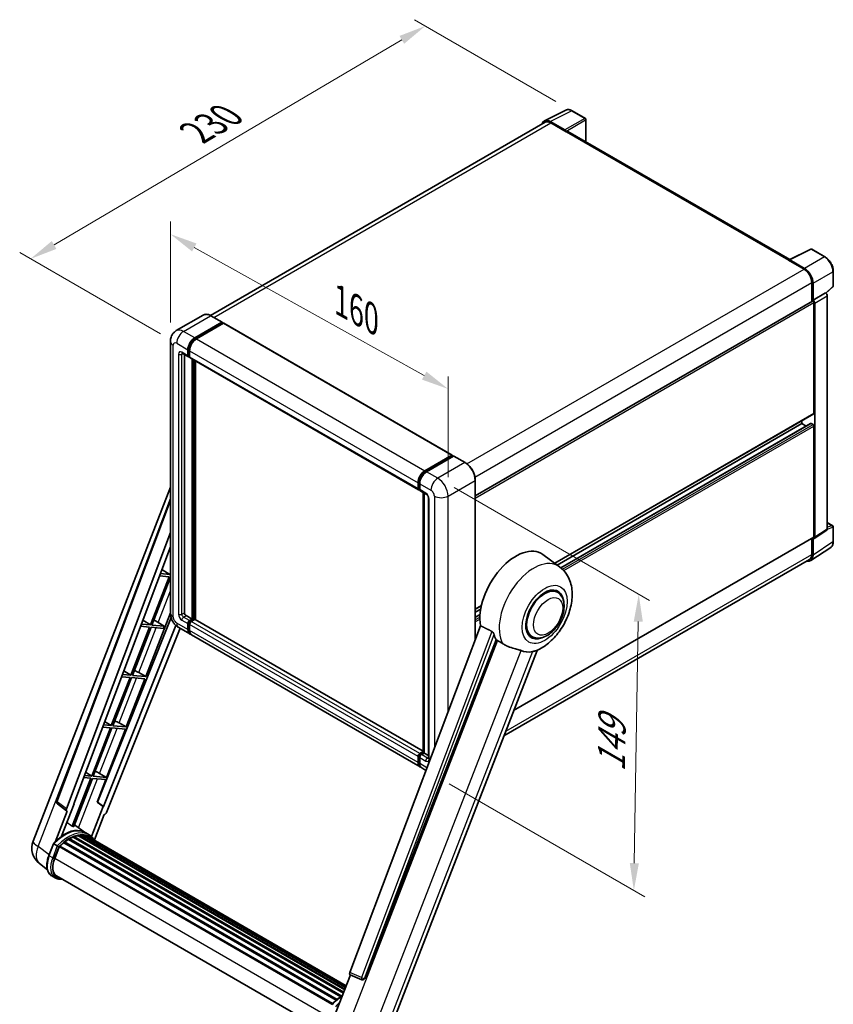
# Model space of a CAD drawing. Units: millimetres. Extents: x 0 to 8672, y 0 to 1686.
# Drawn here: x 1114 to 1560, y 272 to 813 of the extents above; entities that cross this region are included whole.
import ezdxf

# ---------------------------------------------------------------- set-up
doc = ezdxf.new("R2010")
doc.units = ezdxf.units.MM
doc.header["$LTSCALE"] = 6
doc.layers.get('Defpoints').update_dxf_attribs({"lineweight": 25})
for name, color, linetype, lineweight in [('Dimension (ISO)', 7, 'Continuous', 18), ('Visible (ISO)', 7, 'Continuous', 35), ('Visible Narrow (ISO)', 7, 'Continuous', 25)]:
    doc.layers.add(name, color=color, linetype=linetype, lineweight=lineweight)
doc.styles.add('Note Text (TK)', font='txt')
doc.dimstyles.new('Default - Method 1b (TK)', dxfattribs={"dimscale": 6, "dimtxt": 2.5, "dimasz": 2.5, "dimexe": 1, "dimexo": 1.5, "dimgap": 1, "dimtad": 1, "dimtoh": 1, "dimrnd": 1e-08, "dimdsep": 46, "dimtxsty": 'Note Text (TK)', "dimcen": 0.09, "dimdle": 5, "dimclrd": 100, "dimclre": 100, "dimclrt": 7, "dimadec": 1, "dimazin": 1, "dimtfac": 1, "dimtmove": 0, "dimatfit": 3, "dimfxl": 1, "dimtolj": 1, "dimlwd": -1, "dimlwe": -1, "dimarcsym": 0})

# ---------------------------------------------------------------- blocks, each defined once
blk = doc.blocks.new('*D27')
at = {"layer": 'Defpoints', "color": 0}
for p in [(1196.26, 636.21), (1348.67, 610.08), (1348.67, 551.3)]:
    blk.add_point(p, dxfattribs=at)
at = {"layer": 'Dimension (ISO)', "color": 100}
for p, q in [((1196.26, 646.51), (1196.26, 701.87)), ((1209.37, 687.7), (1335.57, 617.38)), ((1348.67, 561.6), (1348.67, 616.95))]:
    blk.add_line(p, q, dxfattribs=at)
for points in [[(1210.58, 689.88), (1208.15, 685.51), (1196.26, 695)], [(1336.79, 619.57), (1334.35, 615.2), (1348.67, 610.08)]]:
    blk.add_solid(points, dxfattribs=at)
at = {"layer": 'Dimension (ISO)', "color": 7, "insert": (1287.07, 659.86), "char_height": 15, "attachment_point": 4, "rotation": 330.8758, "style": 'Note Text (TK)'}
blk.add_mtext('\\A1;{\\Q-29.124;\\W0.824;\\H0.816x; \\fＭＳ Ｐゴシック|b0|i0;\\H15.0000;160}', dxfattribs=at)
blk = doc.blocks.new('*D28')
at = {"layer": 'Defpoints', "color": 0}
for p in [(1336.2, 809.2), (1416.81, 762.66), (1199.71, 635.12)]:
    blk.add_point(p, dxfattribs=at)
at = {"layer": 'Dimension (ISO)', "color": 100}
for p, q in [((1407.86, 767.83), (1330.23, 812.65)), ((1132.42, 689.05), (1323.28, 801.58)), ((1190.76, 640.29), (1113.52, 684.88))]:
    blk.add_line(p, q, dxfattribs=at)
for points in [[(1322.01, 803.74), (1324.55, 799.43), (1336.2, 809.2)], [(1131.15, 691.21), (1133.68, 686.9), (1119.49, 681.44)]]:
    blk.add_solid(points, dxfattribs=at)
at = {"layer": 'Dimension (ISO)', "color": 7, "insert": (1207.75, 749.14), "char_height": 15, "attachment_point": 4, "rotation": 30.5227, "style": 'Note Text (TK)'}
blk.add_mtext('\\A1;{\\Q-29.477;\\W0.821;\\H0.816x; \\fＭＳ Ｐゴシック|b0|i0;\\H15.0000;230}', dxfattribs=at)
blk = doc.blocks.new('*D29')
at = {"layer": 'Defpoints', "color": 0}
for p in [(1343.02, 561.09), (1340.35, 398.62), (1450.66, 334.93)]:
    blk.add_point(p, dxfattribs=at)
at = {"layer": 'Dimension (ISO)', "color": 100}
for p, q in [((1351.93, 555.95), (1459.27, 493.97)), ((1453.08, 482.41), (1450.91, 349.93)), ((1349.27, 393.47), (1456.6, 331.5))]:
    blk.add_line(p, q, dxfattribs=at)
for points in [[(1450.58, 482.45), (1455.58, 482.37), (1453.33, 497.41)], [(1448.41, 349.97), (1453.41, 349.89), (1450.66, 334.93)]]:
    blk.add_solid(points, dxfattribs=at)
at = {"layer": 'Dimension (ISO)', "color": 7, "insert": (1438.18, 397.02), "char_height": 15, "attachment_point": 4, "rotation": 89.0597, "style": 'Note Text (TK)'}
blk.add_mtext('\\A1;{\\Q29.060;\\W0.824;\\H0.816x; \\fＭＳ Ｐゴシック|b0|i0;\\H15.0000;149}', dxfattribs=at)

msp = doc.modelspace()

# ---------------------------------------------------------------- linework, layer by layer
at = {"layer": 'Visible (ISO)'}
for p, q in [((1401.5557, 757.1762), (1413.2885, 763.0359)), ((1424.0375, 758.4903), (1416.8118, 762.6621)), ((1402.0077, 756.3972), (1218.3189, 650.3444)), ((1412.7861, 752.1534), (1404.7691, 756.7821)), ((1424.3709, 745.5971), (1424.3709, 757.913)), ((1405.0077, 756.1), (1413.493, 751.201)), ((1413.2573, 751.3371), (1413.2573, 751.3374)), ((1536.2306, 681.0148), (1414.493, 751.3001)), ((1535.9722, 680.8858), (1547.7051, 686.7455)), ((1555.562, 682.5546), (1548.3363, 686.7264)), ((1535.5867, 680.7101), (1544.072, 675.8112)), ((1544.3106, 676.2177), (1536.2936, 680.8464)), ((1535.8224, 680.5744), (1535.8224, 680.574)), ((1560.1354, 666.5616), (1560.1354, 674.6333)), ((1548.3147, 668.4627), (1548.3147, 658.0737)), ((1549.0218, 658.8008), (1549.0218, 668.0578)), ((1556.1104, 662.5445), (1559.9216, 666.0723)), ((1549.0218, 658.8008), (1555.8459, 662.7407)), ((1555.8465, 662.7404), (1555.8459, 662.7407)), ((1556.7887, 533.2152), (1556.7887, 661.1084)), ((1363.6217, 551.4412), (1548.6884, 658.2895)), ((1549.0223, 658.8005), (1549.0218, 658.8008)), ((1549.4932, 596.7471), (1549.4932, 657.44)), ((1549.9646, 528.705), (1549.9646, 657.1685)), ((1214.3315, 650.6238), (1199.4823, 642.0506)), ((1224.6264, 646.706), (1218.4982, 650.2441)), ((1209.6105, 638.1162), (1224.4598, 646.6894)), ((1209.6105, 637.7896), (1224.6955, 646.4989)), ((1225.3554, 646.1179), (1210.5533, 637.5719)), ((1224.6955, 646.5534), (1224.6955, 646.4989)), ((1224.6955, 646.4989), (1225.3554, 646.1179)), ((1225.5554, 646.1377), (1350.949, 573.7417)), ((1196.2633, 636.2111), (1196.2633, 487.0644)), ((1202.8156, 629.6131), (1206.1154, 627.7079)), ((1203.9537, 628.956), (1203.9537, 487.3365)), ((1205.8393, 628.3183), (1205.8393, 631.5843)), ((1206.1221, 628.4816), (1206.1221, 631.7476)), ((1206.7821, 627.7849), (1206.3154, 628.0543)), ((1206.7821, 631.0399), (1206.7821, 627.7739)), ((1207.0582, 627.1636), (1332.4518, 554.7675)), ((1208.1963, 483.7984), (1208.1963, 626.5065)), ((1208.4791, 483.6351), (1208.4791, 626.3432)), ((1210.0819, 483.4982), (1210.0819, 625.4178)), ((1407.2999, 514.4263), (1549.3551, 596.4419)), ((1408.5848, 513.4884), (1542.8935, 591.0316)), ((1410.5806, 511.9999), (1547.6904, 591.1603)), ((1542.8935, 591.0316), (1542.8935, 592.7113)), ((1545.1805, 589.7112), (1542.8935, 591.0316)), ((1549.0218, 590.4873), (1547.8904, 591.1405)), ((1549.4932, 528.9779), (1549.4932, 589.6708)), ((1335.9469, 565.1759), (1350.749, 573.7219)), ((1336.016, 564.7297), (1351.1009, 573.439)), ((1351.739, 573.2047), (1336.8897, 564.6315)), ((1351.0319, 573.5586), (1351.0319, 573.3991)), ((1351.2676, 573.4225), (1351.6918, 573.1775)), ((1358.0339, 569.6831), (1351.9056, 573.2213)), ((1332.1757, 555.3779), (1332.1757, 558.6439)), ((1332.5966, 555.5412), (1332.5966, 558.8072)), ((1333.1185, 558.0996), (1333.1185, 554.8336)), ((1363.6217, 472.7337), (1363.6217, 560.0047)), ((1120.9239, 361.9871), (1196.2633, 556.1633)), ((1332.8875, 554.9779), (1333.1185, 554.8445)), ((1333.3946, 554.2232), (1336.6945, 552.318)), ((1334.9536, 410.615), (1334.9536, 553.3231)), ((1335.4755, 553.0218), (1335.4755, 410.3137)), ((1133.7639, 384.0238), (1196.2633, 549.8822)), ((1337.9134, 550.2068), (1337.9134, 407.592)), ((1556.7887, 536.7825), (1559.802, 535.0428)), ((1139.1686, 379.732), (1196.2633, 531.2474)), ((1549.7115, 528.109), (1556.5356, 532.6192)), ((1560.1354, 526.3937), (1560.1354, 534.4654)), ((1384.6738, 433.5939), (1549.3551, 528.6727)), ((1548.3147, 528.072), (1548.3147, 519.316)), ((1549.0218, 518.9044), (1549.0218, 528.1614)), ((1549.0218, 528.1614), (1549.0223, 528.161)), ((1143.1815, 382.5412), (1196.2633, 523.4074)), ((1409.8822, 512.5414), (1400.7551, 519.2037)), ((1547.7564, 515.9244), (1558.6975, 523.1555)), ((1547.072, 516.5693), (1379.2812, 419.6952)), ((1196.0029, 508.2844), (1190.7416, 508.7543)), ((1191.5638, 510.9362), (1196.0029, 508.2844)), ((1196.2633, 508.9554), (1196.0029, 508.2844)), ((1195.5315, 507.0694), (1185.2785, 480.6437)), ((1186.095, 480.5708), (1196.2633, 506.7781)), ((1190.2834, 507.5382), (1195.5315, 507.0694)), ((1408.7079, 498.5083), (1406.522, 499.7703)), ((1182.719, 452.2738), (1196.2633, 487.1822)), ((1363.6217, 489.2087), (1366.9542, 491.1327)), ((1363.6217, 487.529), (1366.5767, 489.235)), ((1363.6217, 484.8882), (1366.2136, 486.3846)), ((1196.6249, 484.6388), (1156.2011, 383.3737)), ((1185.2785, 480.6437), (1180.3159, 481.087)), ((1181.0914, 483.145), (1185.2785, 480.6437)), ((1188.1398, 482.8475), (1192.9077, 479.9623)), ((1204.8965, 485.7035), (1208.1963, 483.7984)), ((1205.8393, 478.0829), (1205.8393, 481.3489)), ((1206.1221, 478.2462), (1206.1221, 481.5122)), ((1206.7821, 482.9819), (1208.1963, 483.7984)), ((1206.7821, 482.6553), (1208.4791, 483.6351)), ((1206.7821, 480.8046), (1206.7821, 477.5386)), ((1209.7048, 483.5806), (1207.7249, 482.4375)), ((1209.1391, 483.254), (1208.4791, 483.6351)), ((1334.9536, 411.4035), (1209.9048, 483.6005)), ((1199.2377, 480.3638), (1159.6026, 381.0745)), ((1201.5547, 478.7529), (1161.2398, 377.7607)), ((1184.8071, 479.4287), (1174.554, 453.003)), ((1175.3705, 452.9301), (1185.6236, 479.3558)), ((1179.8576, 479.8708), (1184.8071, 479.4287)), ((1185.6236, 479.3558), (1192.4363, 478.7473)), ((1192.9077, 479.9623), (1186.095, 480.5708)), ((1192.4363, 478.7473), (1192.9077, 479.9623)), ((1200.8156, 479.1796), (1206.9438, 475.6414)), ((1366.4318, 480.1909), (1294.7321, 289.9174)), ((1394.7079, 474.2596), (1392.522, 475.5216)), ((1333.2803, 402.7011), (1207.8867, 475.0971)), ((1302.9198, 286.6548), (1375.0013, 472.4343)), ((1315.8739, 256.2726), (1397.5067, 466.6688)), ((1170.619, 455.3537), (1174.554, 453.003)), ((1178.8472, 454.4749), (1182.719, 452.2738)), ((1174.0826, 451.7881), (1163.8296, 425.3624)), ((1164.6461, 425.2894), (1174.8991, 451.7151)), ((1169.4319, 452.2035), (1174.0826, 451.7881)), ((1174.554, 453.003), (1169.8902, 453.4196)), ((1171.9945, 424.6331), (1182.2476, 451.0588)), ((1174.8991, 451.7151), (1182.2476, 451.0588)), ((1182.719, 452.2738), (1175.3705, 452.9301)), ((1160.1466, 427.5625), (1163.8296, 425.3624)), ((1168.1228, 426.8342), (1171.9945, 424.6331)), ((1163.3582, 424.1474), (1153.1051, 397.7217)), ((1153.9216, 397.6488), (1164.1747, 424.0745)), ((1159.0062, 424.5361), (1163.3582, 424.1474)), ((1163.8296, 425.3624), (1159.4645, 425.7523)), ((1161.2701, 396.9924), (1171.5231, 423.4181)), ((1164.1747, 424.0745), (1171.5231, 423.4181)), ((1171.9945, 424.6331), (1164.6461, 425.2894)), ((1333.1185, 410.0415), (1334.9536, 411.101)), ((1333.1875, 409.5953), (1334.9536, 410.615)), ((1335.0513, 410.5586), (1334.9536, 410.615)), ((1335.0513, 410.5586), (1335.4755, 410.3137)), ((1332.1757, 405.1425), (1332.1757, 408.4085)), ((1332.5966, 405.3058), (1332.5966, 408.5718)), ((1333.1185, 407.8642), (1333.1185, 404.5982)), ((1335.4755, 410.3137), (1334.0613, 409.4972)), ((1335.4755, 410.3137), (1337.9134, 408.9062)), ((1149.6742, 399.7713), (1153.1051, 397.7217)), ((1336.5257, 400.8273), (1334.2231, 402.1567)), ((1152.6337, 396.5067), (1142.4038, 370.1406)), ((1143.2203, 370.0676), (1153.4502, 396.4338)), ((1148.5805, 396.8688), (1152.6337, 396.5067)), ((1153.1051, 397.7217), (1149.0387, 398.0849)), ((1153.4502, 396.4338), (1160.7987, 395.7775)), ((1161.2701, 396.9924), (1153.9216, 397.6488)), ((1155.9933, 383.3923), (1160.7987, 395.7775)), ((1157.3983, 399.1935), (1161.2701, 396.9924)), ((1139.5359, 378.467), (1132.9573, 361.5116)), ((1139.2742, 378.5625), (1134.1947, 382.4998)), ((1136.4986, 364.7736), (1143.3853, 382.523)), ((1139.5359, 378.467), (1139.5198, 378.4685)), ((1143.3853, 382.523), (1143.1815, 382.5412)), ((1143.2223, 382.6495), (1143.3853, 382.523)), ((1159.3988, 381.0927), (1152.9627, 364.5047)), ((1159.3988, 381.0927), (1155.9933, 383.3923)), ((1156.2011, 383.3737), (1155.9933, 383.3923)), ((1159.6026, 381.0745), (1156.2011, 383.3737)), ((1159.6026, 381.0745), (1159.3988, 381.0927)), ((1154.5294, 362.6773), (1159.9483, 376.6439)), ((1159.9644, 376.6424), (1159.9483, 376.6439)), ((1149.6534, 366.6012), (1143.592, 371.0258)), ((1140.3743, 362.9439), (1289.8283, 276.6566)), ((1140.6871, 363.3696), (1290.3302, 276.9732)), ((1141.1371, 363.3855), (1140.9603, 363.4875)), ((1142.9598, 364.2617), (1291.2231, 278.6618)), ((1143.3099, 364.6189), (1291.4004, 279.1188)), ((1143.7864, 364.5744), (1143.5176, 364.7296)), ((1145.4391, 365.0332), (1291.9214, 280.4616)), ((1145.853, 365.3003), (1292.0818, 280.875)), ((1146.3442, 365.1845), (1145.9915, 365.3881)), ((1147.683, 365.2659), (1292.4059, 281.7102)), ((1148.239, 365.3931), (1292.5479, 282.0763)), ((1148.7328, 365.1973), (1148.307, 365.4431)), ((1151.6513, 365.449), (1149.7657, 366.5376)), ((1149.846, 364.8244), (1292.6618, 282.3697)), ((1150.3957, 364.8946), (1292.7846, 282.6863)), ((1129.5495, 354.173), (1132.0362, 360.5821)), ((1134.168, 359.3735), (1132.2823, 360.4622)), ((1132.773, 352.5491), (1135.2411, 358.9104)), ((1135.2707, 358.9897), (1284.9409, 272.5776)), ((1135.5213, 359.3353), (1285.2477, 272.8908)), ((1137.7697, 361.1149), (1287.3023, 274.7822)), ((1138.0644, 361.5904), (1287.7645, 275.161)), ((1138.4769, 361.6538), (1138.3975, 361.6996)), ((1128.7219, 346.2925), (1124.3285, 349.7021)), ((1132.9968, 341.831), (1131.1112, 342.9197)), ((1133.6635, 342.9857), (1281.6268, 257.5591)), ((1134.9306, 341.232), (1137.025, 341.0449)), ((1285.657, 264.3159), (1295.089, 288.6256)), ((1294.9378, 288.6894), (1301.371, 285.9784)), ((1301.7701, 285.879), (1301.8115, 285.8753))]:
    msp.add_line(p, q, dxfattribs=at)
for centre, radius, start, end in [((1423.7042, 757.913), 0.6667, 0, 60), ((1548.0029, 686.1491), 0.6667, 60, 116.538708), ((1559.4687, 666.5616), 0.6667, 312.789481, 0), ((1559.4687, 534.4654), 0.6667, 0, 60), ((1135.0115, 383.5536), 1.3333, 159.352378, 232.219433), ((1130.8682, 358.1288), 10.6667, 158.793977, 232.185752), ((1301.8888, 287.207), 1.3333, 247.148911, 264.896091)]:
    msp.add_arc(centre, radius, start, end, dxfattribs=at)
for centre, major_axis, ratio, start_param, end_param in [((1404.7749, 751.3321), (-3.3374, 5.7805), 0.5766475, 5.49839613, 6.80992005), ((1405.0077, 751.201), (-3, 5.1962), 0.57735027, 5.49778714, 6.28318531), ((1412.7856, 751.6091), (0.3333, -0.5774), 0.5780539, 0.78600715, 2.3555855), ((1413.493, 749.568), (1, 1.7321), 0.57735027, 0, 0.78539816), ((1535.5867, 679.0771), (1, 1.7321), 0.57735027, 0.53865784, 0.78539816), ((1536.2941, 680.3014), (-0.3337, 0.5781), 0.5766475, 5.49839613, 7.06797448), ((1544.072, 670.9122), (3, -5.1962), 0.57735027, 0.78539816, 2.35619449), ((1544.3048, 670.7744), (3.3333, -5.7735), 0.5780539, 0.78600715, 2.3555855), ((1555.8453, 661.6517), (-0.6667, 1.1547), 0.5780539, 3.9275998, 5.49717816), ((1549.0218, 657.7121), (-0.3333, 0.5774), 0.57735027, 3.92699082, 6.28318531), ((1549.0212, 657.7118), (0.6667, -1.1547), 0.5780539, 0.78600715, 2.3555855), ((1224.4598, 646.4173), (0.1667, 0.2887), 0.57735027, 5.49778714, 7.06858347), ((1225.3554, 645.7913), (0.2, 0.3464), 0.57735027, 0, 0.78539816), ((1209.6105, 633.7616), (2.6667, 4.6188), 0.57735027, 0.78539816, 2.35619449), ((1209.6105, 633.7616), (2.4667, 4.2724), 0.57735027, 0.78539816, 2.35619449), ((1210.5533, 633.2172), (-2.6667, -4.6188), 0.57735027, 3.92699082, 5.49778714), ((1206.7821, 628.8626), (-0.6667, -1.1547), 0.57735027, 5.49778714, 7.06858347), ((1206.7821, 628.8626), (-0.4667, -0.8083), 0.57735027, 5.49778714, 6.28318531), ((1207.7249, 628.3183), (-0.6667, -1.1547), 0.57735027, 5.49778714, 6.28318531), ((1549.0218, 597.0192), (0.3333, -0.5774), 0.57735027, 0, 0.78539816), ((1547.8904, 590.8139), (-0.2, 0.3464), 0.57735027, 5.49778714, 6.28318531), ((1549.0218, 589.9429), (-0.3333, 0.5774), 0.57735027, 3.92699082, 5.49778714), ((1350.749, 573.3953), (0.2, 0.3464), 0.57735027, 5.49778714, 7.06858347), ((1351.2676, 573.1503), (-0.1667, 0.2887), 0.57735027, 5.49778714, 6.28318531), ((1351.739, 572.9326), (0.1667, 0.2887), 0.57735027, 0, 0.78539816), ((1335.9469, 560.8212), (2.6667, 4.6188), 0.57735027, 0.78539816, 2.35619449), ((1336.8897, 560.2769), (-2.6667, -4.6188), 0.57735027, 3.92699082, 5.49778714), ((1333.1185, 555.9222), (-0.6667, -1.1547), 0.57735027, 5.49778714, 7.06858347), ((1334.0613, 555.3779), (-0.6667, -1.1547), 0.57735027, 5.49778714, 6.28318531), ((1555.8453, 533.7612), (0.6675, -1.1561), 0.5766475, 0.03486413, 0.78478918), ((1549.0212, 529.251), (0.6675, -1.1561), 0.5766475, 5.49839613, 7.06797448), ((1549.0218, 529.25), (0.3333, -0.5774), 0.57735027, 0, 0.78539816), ((1385.9158, 495.5015), (14, 24.2487), 0.57735027, 6.22128195, 8.81798228), ((1544.3048, 521.6344), (3.3374, -5.7805), 0.5766475, 5.75645056, 7.06797448), ((1544.072, 521.7655), (3, -5.1962), 0.57735027, 0, 0.78539816), ((1401.7079, 486.3839), (-7, -12.1244), 0.57735027, 3.14159265, 6.28318531), ((1401.7079, 486.3839), (-7, -12.1244), 0.57735027, 3.14159265, 6.28318531), ((1401.7079, 486.3839), (-7.3333, -12.7017), 0.57735027, 2.51814983, 6.90662813), ((1204.8965, 486.7922), (0.6667, -1.1547), 0.57735027, 3.92699082, 5.49778714), ((1186.6439, 482.209), (-4.9442, 2.0012), 0.22135844, 4.49565552, 4.70044469), ((1206.7821, 481.8932), (0.6667, 1.1547), 0.57735027, 0.78539816, 2.35619449), ((1206.7821, 481.8932), (0.4667, 0.8083), 0.57735027, 0.78539816, 2.35619449), ((1207.7249, 481.3489), (-0.6667, -1.1547), 0.57735027, 3.92699082, 5.49778714), ((1209.7048, 483.254), (0.2, 0.3464), 0.57735027, 0, 0.78539816), ((1209.6105, 480.2602), (-2.6667, -4.6188), 0.57735027, 5.49778714, 6.46089591), ((1209.6105, 480.2602), (-2.4667, -4.2724), 0.57735027, 5.49778714, 6.25355893), ((1210.5533, 479.7159), (-2.6667, -4.6188), 0.57735027, 5.49778714, 6.28318531), ((1392.5155, 491.6912), (-13.5917, -23.5415), 0.57735027, 5.75442515, 5.9224706), ((1400.0579, 487.3365), (-11.8335, -20.4963), 0.57735027, 0.04275891, 0.48083986), ((1175.9195, 454.5683), (-4.9442, 2.0012), 0.22135844, 4.17094547, 4.70044469), ((1165.195, 426.9276), (-4.9442, 2.0012), 0.22135844, 4.17094547, 4.70044469), ((1333.1185, 408.9529), (0.6667, 1.1547), 0.57735027, 0.78539816, 2.35619449), ((1335.9469, 407.3199), (-2.6667, -4.6188), 0.57735027, 5.49778714, 6.46089591), ((1334.0613, 408.4085), (-0.6667, -1.1547), 0.57735027, 3.92699082, 5.49778714), ((1154.4706, 399.287), (-4.9442, 2.0012), 0.22135844, 4.17094547, 4.70044469), ((1336.8897, 406.7755), (-2.6667, -4.6188), 0.57735027, 5.49778714, 6.28318531), ((1139.9992, 379.6875), (0.6769, 1.1576), 0.57511278, 1.85878508, 3.40602546), ((1160.4315, 377.8626), (-0.6614, -1.1607), 0.5794272, 0.25896112, 1.80620149), ((1137.9476, 347.1568), (11.3467, 19.653), 0.57735027, 6.26270748, 7.15900501), ((1134.6478, 349.062), (11.5508, 20.0066), 0.57735027, 0.23293737, 0.29066141), ((1140.776, 345.5238), (10.8133, 18.7292), 0.57735027, 0.80901314, 0.93631611), ((1140.776, 362.9642), (0.2867, 0.4965), 0.57735027, 5.96970899, 8.16745795), ((1140.776, 345.5238), (10.8133, 18.7292), 0.57735027, 0.63448022, 0.76178318), ((1143.3988, 364.2135), (0.2867, 0.4965), 0.57735027, 5.79517606, 7.99292503), ((1140.3046, 345.796), (-10.68, -18.4983), 0.57735027, 3.70981256, 3.72614304), ((1140.776, 345.5238), (10.8133, 18.7292), 0.57735027, 0.45994729, 0.58725026), ((1145.9418, 364.8949), (0.2867, 0.4965), 0.57735027, 5.62064314, 7.8183921), ((1140.3046, 345.796), (10.68, 18.4983), 0.57735027, 0.38320674, 0.40101607), ((1140.776, 345.5238), (10.8133, 18.7292), 0.57735027, 0.28541437, 0.41271733), ((1148.3279, 364.9877), (0.2867, 0.4965), 0.57735027, 5.44611021, 7.64385918), ((1140.3046, 345.796), (10.68, 18.4983), 0.57735027, 0.10162364, 0.19890831), ((1140.776, 345.5238), (10.8133, 18.7292), 0.57735027, 0.11088144, 0.23818441), ((1150.0132, 364.7613), (-0.1533, -0.2656), 0.57735027, 4.28545597, 4.80683403), ((1150.4846, 364.4891), (0.2867, 0.4965), 0.57735027, 5.2767591, 7.46932625), ((1150.0132, 364.7613), (-0.2867, -0.4965), 0.57735027, 2.13516645, 2.17629708), ((1140.776, 345.5238), (10.8133, 18.7292), 0.57735027, 6.22138854, 6.34498207), ((1140.3046, 345.796), (10.8133, 18.7292), 0.57735027, 6.22138854, 6.26138621), ((1152.3462, 363.4143), (0.2867, 0.4965), 0.57735027, 5.2767591, 7.28961151), ((1151.8748, 363.6865), (-0.2867, -0.4965), 0.57735027, 2.13516645, 2.17629708), ((1135.6102, 358.9299), (0.2867, 0.4965), 0.57735027, 0.03558953, 1.92985062), ((1140.776, 345.5238), (10.8133, 18.7292), 0.57735027, 0.98354607, 1.11084903), ((1138.1533, 361.185), (0.2867, 0.4965), 0.57735027, 6.14424191, 8.34199088), ((1139.4682, 351.9511), (-5.4667, -9.4685), 0.57735027, 4.97418837, 6.50449975), ((1138.9968, 352.2233), (-5.3333, -9.2376), 0.57735027, 6.038569, 6.28318531), ((1138.9968, 352.2233), (-5.4667, -9.4685), 0.57735027, 0.04312964, 0.22131444), ((1295.5627, 289.8729), (-0.6769, -1.1576), 0.57511278, 5.00037773, 6.35839815), ((1301.9055, 287.2055), (-0.0358, -1.3336), 0.83822063, 6.23097823, 7.45089515)]:
    msp.add_ellipse(centre, major_axis=major_axis, ratio=ratio, start_param=start_param, end_param=end_param, dxfattribs=at)
for points, knots in [([(1416.8118, 762.6621), (1416.5746, 762.799), (1416.3345, 762.9171), (1415.8521, 763.1115), (1415.6096, 763.1878), (1415.1256, 763.2943), (1414.884, 763.3245), (1414.407, 763.3337), (1414.1715, 763.3126), (1413.7156, 763.2154), (1413.4952, 763.1391), (1413.2885, 763.0359)], [-0.784789176, -0.784789176, -0.784789176, -0.784789176, -0.634804167, -0.634804167, -0.484819157, -0.484819157, -0.334834148, -0.334834148, -0.184849139, -0.184849139, -0.03486413, -0.03486413, -0.03486413, -0.03486413]), ([(1560.1354, 674.6333), (1560.1354, 674.92), (1560.1159, 675.2143), (1560.0399, 675.8129), (1559.9833, 676.1171), (1559.8351, 676.7294), (1559.7435, 677.0374), (1559.5277, 677.6512), (1559.4035, 677.957), (1559.1254, 678.5596), (1558.9715, 678.8565), (1558.6374, 679.4351), (1558.4573, 679.7168), (1558.0744, 680.259), (1557.8718, 680.5194), (1557.4481, 681.0132), (1557.2271, 681.2466), (1556.7709, 681.681), (1556.5358, 681.8821), (1556.0554, 682.2472), (1555.8102, 682.4113), (1555.562, 682.5546)], [-0.78478918, -0.78478918, -0.78478918, -0.78478918, -0.62783134, -0.62783134, -0.47087351, -0.47087351, -0.31391567, -0.31391567, -0.15695784, -0.15695784, 0, 0, 0.15695784, 0.15695784, 0.31391567, 0.31391567, 0.47087351, 0.47087351, 0.62783134, 0.62783134, 0.78478918, 0.78478918, 0.78478918, 0.78478918]), ([(1218.4982, 650.2441), (1218.2012, 650.4155), (1217.9027, 650.5609), (1217.3088, 650.7952), (1217.0133, 650.8841), (1216.4314, 651.0018), (1216.145, 651.0305), (1215.5884, 651.0243), (1215.3182, 650.9895), (1214.8031, 650.8547), (1214.5584, 650.7548), (1214.3315, 650.6238)], [0, 0, 0, 0, 0.157079633, 0.157079633, 0.314159265, 0.314159265, 0.471238898, 0.471238898, 0.628318531, 0.628318531, 0.785398163, 0.785398163, 0.785398163, 0.785398163]), ([(1196.2633, 636.2111), (1196.2633, 636.5669), (1196.2871, 636.9375), (1196.4023, 637.7107), (1196.4937, 638.1137), (1196.7729, 638.9446), (1196.9612, 639.373), (1197.4647, 640.2234), (1197.781, 640.645), (1198.5453, 641.4184), (1198.9936, 641.7685), (1199.4823, 642.0506)], [4.71238898, 4.71238898, 4.71238898, 4.71238898, 4.869468613, 4.869468613, 5.026548246, 5.026548246, 5.183627878, 5.183627878, 5.340707511, 5.340707511, 5.497787144, 5.497787144, 5.497787144, 5.497787144]), ([(1202.629, 629.6918), (1202.629, 629.6918), (1202.6311, 629.6916), (1202.6453, 629.6887), (1202.667, 629.6832), (1202.729, 629.6587), (1202.7692, 629.6398), (1202.8156, 629.6131)], [5.902696792, 5.902696792, 5.902696792, 5.902696792, 5.969026042, 5.969026042, 6.126105675, 6.126105675, 6.283185307, 6.283185307, 6.283185307, 6.283185307]), ([(1363.6217, 560.0047), (1363.6217, 560.6905), (1363.528, 561.4233), (1363.1661, 562.9182), (1362.898, 563.68), (1362.2134, 565.1632), (1361.7971, 565.8843), (1360.8549, 567.2187), (1360.3292, 567.8318), (1359.2155, 568.8926), (1358.6278, 569.3402), (1358.0339, 569.6831)], [1.57079633, 1.57079633, 1.57079633, 1.57079633, 1.88495559, 1.88495559, 2.19911486, 2.19911486, 2.51327412, 2.51327412, 2.82743339, 2.82743339, 3.14159265, 3.14159265, 3.14159265, 3.14159265]), ([(1332.5966, 558.8072), (1332.5966, 559.2307), (1332.6544, 559.6806), (1332.8759, 560.5957), (1333.0397, 561.0608), (1333.4573, 561.9656), (1333.7111, 562.4051), (1334.2858, 563.2192), (1334.6067, 563.5935), (1335.2885, 564.2429), (1335.6492, 564.5179), (1336.016, 564.7297)], [3.14159265, 3.14159265, 3.14159265, 3.14159265, 3.45575192, 3.45575192, 3.76991118, 3.76991118, 4.08407045, 4.08407045, 4.39822972, 4.39822972, 4.71238898, 4.71238898, 4.71238898, 4.71238898]), ([(1332.8875, 554.9779), (1332.8456, 555.002), (1332.8072, 555.032), (1332.7405, 555.0994), (1332.7124, 555.1368), (1332.6663, 555.2145), (1332.6484, 555.2549), (1332.621, 555.3364), (1332.6116, 555.3775), (1332.5994, 555.4595), (1332.5966, 555.5004), (1332.5966, 555.5412)], [2.35619449, 2.35619449, 2.35619449, 2.35619449, 2.513274123, 2.513274123, 2.670353756, 2.670353756, 2.827433388, 2.827433388, 2.984513021, 2.984513021, 3.141592654, 3.141592654, 3.141592654, 3.141592654]), ([(1336.6945, 552.318), (1336.7555, 552.2828), (1336.8271, 552.2339), (1336.9851, 552.1044), (1337.0722, 552.0217), (1337.2499, 551.825), (1337.3403, 551.7092), (1337.5102, 551.456), (1337.589, 551.318), (1337.7228, 551.039), (1337.7777, 550.8981), (1337.858, 550.636), (1337.8844, 550.5143), (1337.9091, 550.3321), (1337.9134, 550.2641), (1337.9134, 550.2068)], [3.14159265, 3.14159265, 3.14159265, 3.14159265, 3.34831632, 3.34831632, 3.57177779, 3.57177779, 3.8108324, 3.8108324, 4.05880671, 4.05880671, 4.30647121, 4.30647121, 4.54413512, 4.54413512, 4.71238898, 4.71238898, 4.71238898, 4.71238898]), ([(1558.6975, 523.1555), (1558.8902, 523.2829), (1559.0664, 523.4356), (1559.3786, 523.7819), (1559.5146, 523.9753), (1559.7451, 524.393), (1559.8398, 524.6172), (1559.9895, 525.0897), (1560.0447, 525.3378), (1560.1176, 525.8528), (1560.1354, 526.1197), (1560.1354, 526.3937)], [0.03486413, 0.03486413, 0.03486413, 0.03486413, 0.184849139, 0.184849139, 0.334834148, 0.334834148, 0.484819157, 0.484819157, 0.634804167, 0.634804167, 0.784789176, 0.784789176, 0.784789176, 0.784789176]), ([(1397.1821, 466.5271), (1399.581, 467.5523), (1401.7539, 468.9556), (1405.9333, 472.4325), (1407.8987, 474.5687), (1411.311, 479.2295), (1412.761, 481.7496), (1415.0611, 487.0102), (1415.9127, 489.7487), (1416.871, 495.3388), (1416.9793, 498.1962), (1416.1274, 503.58), (1415.2773, 506.1353), (1412.7382, 509.9939), (1411.4341, 511.4085), (1409.8822, 512.5414)], [5.10679326, 5.10679326, 5.10679326, 5.10679326, 5.45297672, 5.45297672, 5.83515075, 5.83515075, 6.21279538, 6.21279538, 6.59050979, 6.59050979, 6.97267556, 6.97267556, 7.31011279, 7.31011279, 7.53027889, 7.53027889, 7.53027889, 7.53027889]), ([(1394.7079, 474.2596), (1395.4811, 473.8131), (1396.3465, 473.5343), (1398.1903, 473.3069), (1399.1682, 473.388), (1401.2633, 473.8989), (1402.3719, 474.3959), (1404.5879, 475.7746), (1405.6859, 476.6925), (1407.6958, 478.8087), (1408.6076, 480.0063), (1410.1694, 482.5581), (1410.8213, 483.9101), (1411.813, 486.6682), (1412.1515, 488.0739), (1412.4529, 490.8392), (1412.4139, 492.1999), (1411.8743, 494.681), (1411.3976, 495.8194), (1410.1297, 497.4752), (1409.4663, 498.0704), (1408.7079, 498.5083)], [4.45058959, 4.45058959, 4.45058959, 4.45058959, 4.69057374, 4.69057374, 4.95480942, 4.95480942, 5.2747785, 5.2747785, 5.62663167, 5.62663167, 5.97702643, 5.97702643, 6.32414747, 6.32414747, 6.67327751, 6.67327751, 7.0262773, 7.0262773, 7.35680249, 7.35680249, 7.59218225, 7.59218225, 7.59218225, 7.59218225]), ([(1200.8156, 479.1796), (1200.1992, 479.5354), (1199.6796, 479.9429), (1198.7626, 480.8163), (1198.366, 481.2839), (1197.6683, 482.2719), (1197.3677, 482.7926), (1196.8609, 483.8908), (1196.6543, 484.4681), (1196.3563, 485.6989), (1196.2633, 486.3527), (1196.2633, 487.0644)], [3.14159265, 3.14159265, 3.14159265, 3.14159265, 3.45575192, 3.45575192, 3.76991118, 3.76991118, 4.08407045, 4.08407045, 4.39822972, 4.39822972, 4.71238898, 4.71238898, 4.71238898, 4.71238898]), ([(1372.6974, 477.082), (1372.7537, 477.054), (1372.8116, 477.019), (1372.9338, 476.9318), (1372.9982, 476.878), (1373.1836, 476.7021), (1373.2974, 476.5645), (1373.5326, 476.2363), (1373.6533, 476.0209), (1373.8253, 475.64), (1373.8843, 475.4722), (1373.9234, 475.3232)], [0.3759847, 0.3759847, 0.3759847, 0.3759847, 0.392440242, 0.392440242, 0.410914798, 0.410914798, 0.44786391, 0.44786391, 0.504486619, 0.504486619, 0.552148681, 0.552148681, 0.552148681, 0.552148681]), ([(1375.7233, 472.0883), (1376.6481, 471.6453), (1377.6756, 471.0356), (1378.7071, 470.3426), (1378.7115, 470.3396), (1378.7159, 470.3366)], [2.57632281, 2.57632281, 2.57632281, 2.57632281, 2.843099825, 2.843099825, 2.844244962, 2.844244962, 2.844244962, 2.844244962]), ([(1378.7159, 470.3366), (1379.3465, 469.9126), (1380.0211, 469.5376), (1381.8612, 468.673), (1383.0378, 468.274), (1385.1749, 467.6638), (1386.1297, 467.4393), (1387.3678, 467.0887), (1387.7375, 466.973), (1388.3158, 466.7585), (1388.5381, 466.6649), (1388.7411, 466.5669)], [-8.358650844, -8.358650844, -8.358650844, -8.358650844, -8.190003506, -8.190003506, -7.917688575, -7.917688575, -7.676295197, -7.676295197, -7.560988477, -7.560988477, -7.477759094, -7.477759094, -7.477759094, -7.477759094]), ([(1395.0395, 466.0044), (1395.2624, 466.0521), (1395.4714, 466.0968), (1395.9694, 466.2033), (1396.2352, 466.2602), (1396.7656, 466.3849), (1397.0027, 466.4506), (1397.1821, 466.5272)], [-5.271586261, -5.271586261, -5.271586261, -5.271586261, -5.187218627, -5.187218627, -5.056284352, -5.056284352, -4.886250554, -4.886250554, -4.886250554, -4.886250554]), ([(1332.5966, 408.5718), (1332.5966, 408.6534), (1332.6075, 408.7342), (1332.646, 408.893), (1332.6736, 408.9711), (1332.743, 409.1214), (1332.7848, 409.1937), (1332.8803, 409.329), (1332.934, 409.392), (1333.0524, 409.5047), (1333.1169, 409.5546), (1333.1875, 409.5953)], [3.14159265, 3.14159265, 3.14159265, 3.14159265, 3.45575192, 3.45575192, 3.76991118, 3.76991118, 4.08407045, 4.08407045, 4.39822972, 4.39822972, 4.71238898, 4.71238898, 4.71238898, 4.71238898]), ([(1333.3779, 403.1607), (1333.3562, 403.1808), (1333.3349, 403.2014), (1333.1937, 403.3443), (1333.0879, 403.4831), (1332.9074, 403.788), (1332.8326, 403.954), (1332.7137, 404.3079), (1332.6696, 404.4958), (1332.611, 404.8888), (1332.5966, 405.0941), (1332.5966, 405.3058)], [2.486038708, 2.486038708, 2.486038708, 2.486038708, 2.513274123, 2.513274123, 2.670353756, 2.670353756, 2.827433388, 2.827433388, 2.984513021, 2.984513021, 3.141592654, 3.141592654, 3.141592654, 3.141592654]), ([(1337.9134, 407.592), (1337.9134, 407.5385), (1337.9097, 407.4942), (1337.8999, 407.4283), (1337.8938, 407.4068), (1337.8892, 407.393), (1337.8883, 407.3911), (1337.8883, 407.3911)], [4.71238898, 4.71238898, 4.71238898, 4.71238898, 4.869468613, 4.869468613, 5.026548246, 5.026548246, 5.092877496, 5.092877496, 5.092877496, 5.092877496]), ([(1132.0366, 360.5829), (1133.1878, 361.7915), (1134.3965, 362.8777), (1136.8681, 364.7469), (1138.131, 365.5298), (1140.6493, 366.7475), (1141.9048, 367.1823), (1144.3477, 367.6709), (1145.5356, 367.7244), (1147.7748, 367.4298), (1148.8255, 367.0804), (1149.7657, 366.5376)], [3.80031014, 3.80031014, 3.80031014, 3.80031014, 4.03508579, 4.03508579, 4.26986143, 4.26986143, 4.50463708, 4.50463708, 4.73941272, 4.73941272, 4.97418837, 4.97418837, 4.97418837, 4.97418837]), ([(1154.6968, 362.4113), (1154.5797, 362.604), (1154.4573, 362.791), (1153.965, 363.489), (1153.557, 363.9577), (1152.6611, 364.7871), (1152.1733, 365.1476), (1151.6513, 365.449)], [1.002589852, 1.002589852, 1.002589852, 1.002589852, 1.048275672, 1.048275672, 1.178636306, 1.178636306, 1.308996939, 1.308996939, 1.308996939, 1.308996939]), ([(1132.0362, 360.5821), (1132.0371, 360.5845), (1132.0416, 360.5845), (1132.0655, 360.5778), (1132.0939, 360.5649), (1132.174, 360.5235), (1132.224, 360.4959), (1132.2823, 360.4622)], [0.0329013276, 0.0329013276, 0.0329013276, 0.0329013276, 0.0430502261, 0.0430502261, 0.0621538264, 0.0621538264, 0.0807455701, 0.0807455701, 0.0807455701, 0.0807455701]), ([(1134.9669, 358.8569), (1134.9662, 358.8574), (1134.9655, 358.8579), (1134.941, 358.8763), (1134.9135, 358.8963), (1134.8523, 358.9396), (1134.8188, 358.9628), (1134.7188, 359.0307), (1134.6478, 359.0775), (1134.5027, 359.1706), (1134.4303, 359.216), (1134.2914, 359.301), (1134.2263, 359.3399), (1134.168, 359.3735)], [-0.0809227639, -0.0809227639, -0.0809227639, -0.0809227639, -0.0805886357, -0.0805886357, -0.0691479127, -0.0691479127, -0.0577655589, -0.0577655589, -0.0376220805, -0.0376220805, -0.0185556094, -0.0185556094, 0, 0, 0, 0]), ([(1131.1112, 342.9197), (1130.5294, 343.2556), (1130.0264, 343.7247), (1129.2248, 344.865), (1128.9248, 345.5349), (1128.5281, 347.0157), (1128.4307, 347.8272), (1128.4307, 349.5431), (1128.5282, 350.4475), (1128.9064, 352.2955), (1129.1871, 353.239), (1129.5495, 354.173)], [1.83259571, 1.83259571, 1.83259571, 1.83259571, 2.0943951, 2.0943951, 2.35619449, 2.35619449, 2.61799388, 2.61799388, 2.87979327, 2.87979327, 3.14159265, 3.14159265, 3.14159265, 3.14159265]), ([(1132.9968, 341.831), (1133.1132, 341.7638), (1133.2326, 341.7019), (1133.4769, 341.589), (1133.6017, 341.538), (1133.8563, 341.4469), (1133.9859, 341.4069), (1134.2494, 341.338), (1134.3832, 341.3091), (1134.6544, 341.2623), (1134.7918, 341.2444), (1134.9306, 341.232)], [4.450589593, 4.450589593, 4.450589593, 4.450589593, 4.50294947, 4.50294947, 4.555309348, 4.555309348, 4.607669225, 4.607669225, 4.660029103, 4.660029103, 4.71238898, 4.71238898, 4.71238898, 4.71238898]), ([(1284.7717, 272.4012), (1285.9229, 273.6099), (1287.1316, 274.6961), (1289.1174, 276.1978), (1289.8773, 276.7093), (1290.6403, 277.1597)], [0.658717486, 0.658717486, 0.658717486, 0.658717486, 0.893493132, 0.893493132, 1.03597039, 1.03597039, 1.03597039, 1.03597039])]:
    msp.add_open_spline(points, degree=3, knots=knots, dxfattribs=at)
for points in [[(1372.6974, 477.082), (1369.587, 478.6243), (1366.4318, 480.1909)], [(1375.0013, 472.4343), (1375.3627, 472.2611), (1375.7233, 472.0883)]]:
    msp.add_open_spline(points, degree=2, dxfattribs=at)
msp.add_rational_spline([(1142.4038, 370.1406), (1140.9179, 371.1971), (1139.4075, 372.2709)], [10.4730504253, 10.4028168167, 10.3323880198], degree=2, dxfattribs=at)
at = {"layer": 'Visible Narrow (ISO)'}
for p, q in [((1404.7691, 756.7821), (1416.4949, 762.6382)), ((1416.4949, 762.6382), (1423.7207, 758.4665)), ((1423.7207, 758.4665), (1412.7861, 752.1534)), ((1413.2573, 751.3374), (1424.1918, 757.6505)), ((1424.1918, 757.6505), (1424.1918, 745.7005)), ((1220.079, 649.3314), (1405.0077, 756.1)), ((1413.493, 751.201), (1535.5867, 680.7101)), ((1536.2936, 680.8464), (1548.0194, 686.7026)), ((1548.0194, 686.7026), (1555.2451, 682.5308)), ((1555.2451, 682.5308), (1544.3106, 676.2177)), ((1359.0511, 568.9893), (1544.072, 675.8112)), ((1549.0218, 668.0578), (1559.9563, 674.3708)), ((1559.9563, 674.3708), (1559.9563, 666.2991)), ((1363.4444, 561.7278), (1548.3147, 668.4627)), ((1559.9563, 666.2991), (1556.0002, 662.6371)), ((1555.8465, 662.7404), (1549.0223, 658.8005)), ((1549.9646, 657.1685), (1556.7887, 661.1084)), ((1363.6217, 550.127), (1549.4932, 657.44)), ((1203.4823, 641.6544), (1218.3315, 650.2276)), ((1218.3315, 650.2276), (1224.4598, 646.6894)), ((1225.3554, 646.1179), (1350.749, 573.7219)), ((1209.6105, 638.1162), (1203.4823, 641.6544)), ((1210.2804, 637.4029), (1209.6105, 637.7896)), ((1210.5533, 637.5719), (1335.9469, 565.1759)), ((1197.8254, 484.887), (1197.8254, 634.0337)), ((1199.711, 635.1224), (1205.8393, 631.5843)), ((1200.6538, 629.1348), (1200.6538, 486.52)), ((1205.8393, 628.3183), (1202.5394, 630.2234)), ((1202.5394, 629.1348), (1203.0917, 629.4536)), ((1202.5394, 486.52), (1202.5394, 629.1348)), ((1206.792, 631.3608), (1206.1221, 631.7476)), ((1206.7821, 628.1005), (1206.1221, 628.4816)), ((1206.7821, 631.0399), (1332.1757, 558.6439)), ((1206.7821, 627.7739), (1332.1757, 555.3779)), ((1209.1862, 625.935), (1209.1862, 483.2813)), ((1209.6577, 483.5534), (1209.6577, 625.6628)), ((1407.1275, 514.5522), (1549.4932, 596.7471)), ((1410.6768, 511.9201), (1547.8904, 591.1405)), ((1411.5585, 511.1228), (1549.0218, 590.4873)), ((1412.2319, 510.4229), (1549.4932, 589.6708)), ((1336.1826, 564.7132), (1351.2676, 573.4225)), ((1351.739, 573.2047), (1357.8672, 569.6666)), ((1357.8672, 569.6666), (1343.018, 561.0934)), ((1336.1826, 564.7132), (1336.6168, 564.4625)), ((1343.018, 561.0934), (1336.8897, 564.6315)), ((1332.6942, 555.4051), (1332.6942, 558.6711)), ((1332.6942, 558.6711), (1333.1284, 558.4205)), ((1333.1185, 558.0996), (1339.2468, 554.5614)), ((1348.6748, 551.2954), (1363.5241, 559.8686)), ((1363.5241, 559.8686), (1363.5241, 472.4746)), ((1332.6942, 555.4051), (1333.1185, 555.1602)), ((1336.4183, 552.9284), (1333.1185, 554.8336)), ((1335.0513, 410.5586), (1335.0513, 553.2668)), ((1341.1324, 551.2954), (1341.1324, 413.0524)), ((1348.6748, 433.0683), (1348.6748, 551.2954)), ((1134.1085, 383.6543), (1196.2633, 548.5979)), ((1338.3039, 407.0477), (1338.3039, 549.6624)), ((1556.7887, 536.6751), (1559.5857, 535.0602)), ((1559.5857, 535.0602), (1556.7887, 534.1859)), ((1556.7887, 533.2152), (1549.9646, 528.705)), ((1556.7887, 533.2127), (1559.9563, 534.2029)), ((1559.9563, 534.2029), (1559.9563, 526.1312)), ((1384.7865, 433.8844), (1549.4932, 528.9779)), ((1559.9563, 526.1312), (1549.0218, 518.9044)), ((1380.2958, 422.3102), (1548.3147, 519.316)), ((1189.5294, 482.0066), (1196.2633, 499.3622)), ((1202.5394, 486.52), (1203.9537, 487.3365)), ((1363.6217, 489.4341), (1367.014, 491.3927)), ((1363.6217, 484.7529), (1366.2024, 486.2428)), ((1205.8393, 478.0829), (1199.711, 481.621)), ((1202.5394, 483.254), (1205.8393, 481.3489)), ((1203.4823, 484.887), (1204.8965, 485.7035)), ((1206.7821, 482.9819), (1203.4823, 484.887)), ((1206.8156, 481.1118), (1206.1221, 481.5122)), ((1207.4756, 482.2549), (1206.7821, 482.6553)), ((1332.1757, 408.4085), (1206.7821, 480.8046)), ((1333.1185, 410.0415), (1207.7249, 482.4375)), ((1334.9536, 411.2682), (1209.7048, 483.5806)), ((1363.6217, 483.4465), (1366.1294, 484.8943)), ((1363.6217, 482.3578), (1366.1182, 483.7992)), ((1178.8472, 454.4749), (1188.4045, 479.1074)), ((1206.7821, 477.8652), (1206.1221, 478.2462)), ((1332.1757, 405.1425), (1206.7821, 477.5386)), ((1372.6974, 477.082), (1301.1501, 287.2128)), ((1375.7233, 472.0883), (1293.7813, 260.8952)), ((1302.8316, 286.6627), (1373.9234, 475.3232)), ((1309.8332, 263.1937), (1388.7411, 466.5669)), ((1395.0395, 466.0044), (1316.1317, 262.6311)), ((1168.1228, 426.8342), (1177.6801, 451.4668)), ((1157.3983, 399.1935), (1166.9556, 423.8261)), ((1123.7038, 359.0895), (1146.7744, 418.5507)), ((1333.3542, 409.5788), (1335.0513, 410.5586)), ((1332.6942, 405.1698), (1332.6942, 408.4357)), ((1332.6942, 408.4357), (1333.1521, 408.1714)), ((1332.6942, 405.1698), (1333.1185, 404.9248)), ((1333.1185, 407.8642), (1336.4183, 405.959)), ((1333.3542, 409.5788), (1333.812, 409.3145)), ((1337.3611, 407.592), (1334.0613, 409.4972)), ((1337.3611, 407.592), (1337.9134, 407.9109)), ((1337.0839, 402.3088), (1333.1185, 404.5982)), ((1145.8343, 369.389), (1156.2312, 396.1854)), ((1139.1686, 379.732), (1134.1085, 383.6543)), ((1129.6627, 354.4649), (1123.7038, 359.0895)), ((1129.7627, 353.9683), (1132.2823, 360.4622)), ((1134.168, 359.3735), (1131.6484, 352.8797)), ((1132.528, 352.571), (1134.9669, 358.8569)), ((1131.6484, 352.8797), (1129.7627, 353.9683)), ((1132.7982, 352.6143), (1282.385, 266.2503)), ((1136.125, 341.5646), (1135.4613, 341.6239)), ((1301.1501, 287.2128), (1294.7321, 289.9174)), ((1302.9198, 286.6548), (1302.8316, 286.6627))]:
    msp.add_line(p, q, dxfattribs=at)
for centre, major_axis, ratio, start_param, end_param in [((1416.4837, 757.1798), (-3.3017, 5.7992), 0.57677384, 5.50187364, 6.25179868), ((1416.4785, 762.0847), (0.3333, 0.5774), 0.57735027, 0, 0.75049158), ((1423.7042, 757.913), (0.3333, 0.5774), 0.57735027, 0, 0.75049158), ((1423.7042, 757.913), (0.3333, -0.5774), 0.61692145, 0.78600715, 2.3555855), ((1423.7042, 757.913), (0.6667, 0), 0.57735027, 5.53269373, 6.28318531), ((1548.0029, 686.1491), (-0.2979, 0.5964), 0.5766475, 5.53326026, 6.28318531), ((1548.0029, 686.1491), (0.3333, 0.5774), 0.57735027, 0, 0.75049158), ((1555.2286, 681.9773), (0.3333, 0.5774), 0.57735027, 0, 0.75049158), ((1555.2235, 677.0783), (3.3333, -5.7735), 0.58194065, 0.78600715, 2.3555855), ((1559.4687, 674.6333), (0.6667, 0), 0.57735027, 5.53269373, 6.28318531), ((1559.4687, 666.5616), (0.4529, -0.4892), 0.43528024, 0, 0.66685618), ((1559.4687, 666.5616), (0.6667, 0), 0.57735027, 5.53269373, 6.28318531), ((1218.3315, 643.6956), (-4, 6.9282), 0.57735027, 5.49778714, 6.28318531), ((1218.3315, 649.9554), (0.1667, 0.2887), 0.57735027, 0, 0.78539816), ((1203.4823, 635.1224), (-4, 6.9282), 0.57735027, 5.49778714, 6.28318531), ((1203.4823, 637.2997), (2.6667, 4.6188), 0.57735027, 0.78539816, 2.35619449), ((1201.5966, 636.2111), (-5.3333, 0), 0.57735027, 0, 0.78539816), ((1199.711, 632.9451), (-1.3333, 2.3094), 0.57735027, 5.49778714, 7.06858347), ((1210.3176, 633.3533), (-2.4667, -4.2724), 0.57735027, 4.1299989, 5.29477906), ((1202.5394, 628.0461), (-1.3333, 2.3094), 0.57735027, 5.49778714, 7.06858347), ((1201.5966, 629.6791), (-1.3333, 0), 0.57735027, 0.78539816, 2.35619449), ((1203.4823, 630.7678), (-0.6667, -1.1547), 0.57735027, 5.49778714, 6.28318531), ((1203.4823, 628.5904), (-0.6667, 1.1547), 0.57735027, 0.16790573, 0.78539816), ((1357.8672, 569.3944), (0.1667, 0.2887), 0.57735027, 0, 0.78539816), ((1357.8672, 563.1346), (4, -6.9282), 0.57735027, 0.78539816, 2.35619449), ((1336.1826, 560.6851), (2.4667, 4.2724), 0.57735027, 0.78539816, 2.35619449), ((1336.1826, 564.441), (-0.1667, 0.2887), 0.57735027, 5.49778714, 6.28318531), ((1332.9299, 558.8072), (-0.3333, 0), 0.57735027, 0, 0.78539816), ((1343.018, 556.7387), (2.6667, 4.6188), 0.57735027, 0.78539816, 2.35619449), ((1343.018, 554.5614), (-4, 6.9282), 0.57735027, 3.92699082, 5.49778714), ((1363.2884, 560.0047), (0.3333, 0), 0.57735027, 5.49778714, 6.28318531), ((1332.9299, 555.5412), (-0.3333, 0), 0.57735027, 0, 0.78539816), ((1333.3542, 555.7862), (-0.4667, -0.8083), 0.57735027, 5.49778714, 6.28318531), ((1337.3611, 553.4727), (-0.6667, -1.1547), 0.57735027, 5.49778714, 6.28318531), ((1336.4183, 550.7511), (-1.3333, 2.3094), 0.57735027, 3.92699082, 5.49778714), ((1339.2468, 552.3841), (1.3333, -2.3094), 0.57735027, 0.78539816, 2.35619449), ((1344.9036, 553.4727), (5.3333, 0), 0.57735027, 3.92699082, 5.49778714), ((1339.2468, 550.2068), (-1.3333, 0), 0.57735027, 0, 0.78539816), ((1559.4687, 534.4654), (0.3333, 0.5774), 0.57735027, 0, 0.53459435), ((1559.4687, 534.4654), (0.1989, -0.6363), 0.72169311, 0.93474524, 2.49688001), ((1559.4687, 534.4654), (0.6667, 0), 0.57735027, 5.53269373, 6.28318531), ((1555.2235, 528.8506), (3.3714, -5.759), 0.57677384, 0.03138662, 0.78131167), ((1559.4687, 526.3937), (0.6667, 0), 0.57735027, 5.53269373, 6.28318531), ((1395.6834, 489.8622), (13.3957, 23.2021), 0.57735027, 6.22128195, 9.10029382), ((1201.5966, 487.0644), (-5.3333, 0), 0.57735027, 0, 0.78539816), ((1202.5394, 485.4314), (1.3333, -2.3094), 0.57735027, 3.92699082, 5.49778714), ((1201.5966, 487.0644), (-1.3333, 0), 0.57735027, 0.78539816, 2.35619449), ((1203.4823, 485.9757), (-0.6667, 1.1547), 0.57735027, 0.78539816, 2.35619449), ((1199.711, 483.7984), (-1.3333, 2.3094), 0.57735027, 0.78539816, 2.35619449), ((1203.4823, 483.7984), (-2.6667, -4.6188), 0.57735027, 5.49778714, 6.28318531), ((1203.4823, 483.7984), (-0.6667, -1.1547), 0.57735027, 3.92699082, 5.49778714), ((1207.4892, 481.485), (-0.4667, -0.8083), 0.57735027, 4.0327783, 5.39199966), ((1332.9299, 408.5718), (-0.3333, 0), 0.57735027, 0, 0.78539816), ((1332.9299, 405.3058), (-0.3333, 0), 0.57735027, 0, 0.78539816), ((1333.3542, 408.8168), (0.4667, 0.8083), 0.57735027, 0.78539816, 2.35619449), ((1336.1826, 407.1838), (-2.4667, -4.2724), 0.57735027, 5.49778714, 6.13162893), ((1333.3542, 409.3067), (-0.1667, 0.2887), 0.57735027, 5.49778714, 6.28318531), ((1337.3611, 406.5034), (-0.6667, -1.1547), 0.57735027, 3.92699082, 5.49778714), ((1336.4183, 408.1364), (1.3333, -2.3094), 0.57735027, 5.49778714, 7.06858347), ((1337.3611, 408.6807), (0.6667, -1.1547), 0.57735027, 5.49778714, 6.11527958), ((1339.2468, 407.592), (-1.3333, 0), 0.57735027, 0, 0.78539816), ((1135.0115, 383.5536), (-1.2477, 0.4702), 0.22397928, 0, 0.84949422), ((1135.0115, 383.5536), (-0.8169, -1.0538), 0.62209236, 5.07559058, 6.28318531), ((1138.419, 346.8846), (11.3467, 19.653), 0.57735027, 0, 1.17781993), ((1140.3046, 345.796), (11.3467, 19.653), 0.57735027, 0, 1.17781993), ((1140.776, 345.5238), (11.0133, 19.0757), 0.57735027, 6.08267991, 7.45079424), ((1130.8682, 358.1288), (-9.9444, 3.8584), 0.21132487, 0, 0.85161555), ((1130.8682, 358.1288), (-6.5398, -8.4267), 0.62311053, 5.05999681, 6.28318531), ((1137.1112, 353.312), (-6, -10.3923), 0.57735027, 4.97418837, 6.28318531), ((1130.171, 353.9319), (-0.6215, 0.2411), 0.21132487, 0, 0.93888201), ((1138.9968, 352.2233), (-6, -10.3923), 0.57735027, 4.97418837, 6.28318531), ((1139.4682, 351.9511), (-5.6667, -9.815), 0.57735027, 4.97418837, 6.54498469), ((1132.0566, 352.8432), (0.6215, -0.2411), 0.21132487, 4.08047467, 5.65127099), ((1134.9899, 341.896), (-0.0593, -0.664), 0.78867513, 0, 1.21991692), ((1301.8888, 287.207), (-0.5178, -1.2287), 0.52400674, 4.92516489, 6.28318531), ((1301.8888, 287.207), (-1.2477, 0.4702), 0.22397928, 1.02402715, 2.50755701), ((1301.8888, 287.207), (-0.1186, -1.328), 0.78867513, 0, 1.21991692), ((1291.1541, 258.703), (11.3467, 19.653), 0.57735027, 0.82486382, 1.17781993), ((1293.0397, 257.6143), (-11.3467, -19.653), 0.57735027, 4.17083894, 4.31941258)]:
    msp.add_ellipse(centre, major_axis=major_axis, ratio=ratio, start_param=start_param, end_param=end_param, dxfattribs=at)
for centre, major_axis in [((1401.7079, 486.3839), (8.7468, 15.15)), ((1403.5935, 485.2953), (5.6667, 9.815))]:
    msp.add_ellipse(centre, major_axis=major_axis, ratio=0.57735027, dxfattribs=at)

# ---------------------------------------------------------------- dimensions: what is measured, and where the dimension line sits
at = {"layer": 'Dimension (ISO)', "color": 100}
for base, p1, p2, angle, text, override, picture, middle in [((1336.2016, 809.2024), (1199.711, 635.1224), (1416.8118, 762.6621), 210.5227, '{\\Q-29.477;\\W0.821;\\H0.816x; \\fＭＳ Ｐゴシック|b0|i0;\\H15.0000;230}', {"dimgap": 1, "dimtoh": 0, "dimdec": 2, "dimlfac": 0.912924, "dimtol": 0, "dimlim": 0, "dimtp": 0, "dimtm": 0, "dimtdec": 2, "dimtofl": 0, "dimatfit": 1}, '*D28', (1227.8476, 745.3192)), ((1348.6748, 610.0832), (1196.2633, 636.2111), (1348.6748, 551.2954), 150.875762, '{\\Q-29.124;\\W0.824;\\H0.816x; \\fＭＳ Ｐゴシック|b0|i0;\\H15.0000;160}', {"dimgap": 1, "dimtoh": 0, "dimdec": 2, "dimlfac": 0.91049, "dimtol": 0, "dimlim": 0, "dimtp": 0, "dimtm": 0, "dimtdec": 2, "dimtofl": 0, "dimatfit": 1}, '*D27', (1293.9736, 640.5598)), ((1450.66, 334.9318), (1343.018, 561.0934), (1340.3513, 398.6186), 89.0597, '{\\Q29.060;\\W0.824;\\H0.816x; \\fＭＳ Ｐゴシック|b0|i0;\\H15.0000;149}', {"dimgap": 1, "dimtoh": 0, "dimdec": 2, "dimlfac": 0.909898, "dimtol": 0, "dimlim": 0, "dimtp": 0, "dimtm": 0, "dimtdec": 2, "dimtofl": 0, "dimatfit": 1}, '*D29', (1451.9933, 416.1692))]:
    dim = msp.add_linear_dim(base=base, p1=p1, p2=p2, angle=angle, text=text, dimstyle='Default - Method 1b (TK)', override=override, dxfattribs=at)
    dim.commit()
    dim.dimension.update_dxf_attribs({"geometry": picture, "text_midpoint": middle, "dimtype": 160})

doc.saveas('drawing.dxf')
